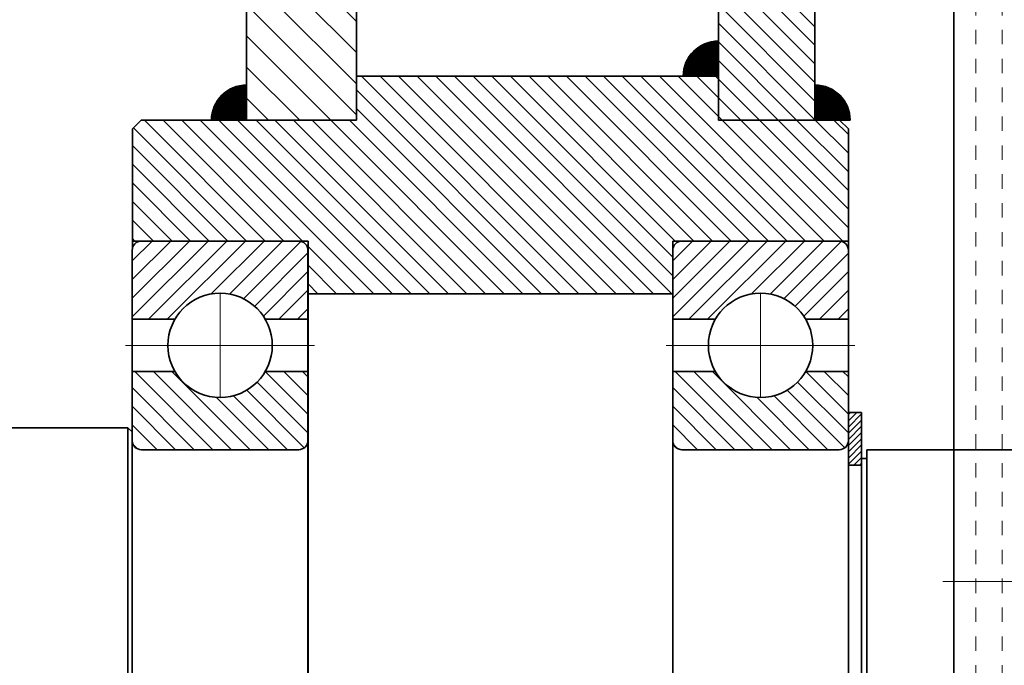
# Model space of a CAD drawing. Units: millimetres. Extents: x -1500 to 35991, y -600 to 24600.
# Drawn here: x 13351 to 13575, y 5588 to 5735 of the extents above; entities that cross this region are included whole.
import ezdxf

# ---------------------------------------------------------------- set-up
doc = ezdxf.new("R2010")
doc.units = ezdxf.units.MM
doc.header["$LTSCALE"] = 20
doc.set_wipeout_variables(frame=1)
doc.linetypes.add('点画线', pattern=[18, 12, -2, 2, -2])
doc.linetypes.add('虚线', pattern=[2, 1, -1])
for name, color, linetype, lineweight in [('中心线层', 1, '点画线', 18), ('剖面线层', 4, 'Continuous', 18), ('尺寸线层', 3, 'Continuous', 18), ('粗实线层', 7, 'Continuous', 35), ('粗实线层_1', 7, 'Continuous', 35), ('细实线层', 4, 'Continuous', 18), ('虚线层', 6, '虚线', 18)]:
    doc.layers.add(name, color=color, linetype=linetype, lineweight=lineweight)
pattern_1 = [(45, (0, 0), (-2.12132, 2.12132), [])]
pattern_2 = [(45, (0, 0), (-3.535534, 3.535534), [])]
pattern_3 = [(135, (0, 0), (-2.12132, -2.12132), [])]
pattern_4 = [(135, (0, 0), (-0.1414214, -0.1414214), [])]
pattern_5 = [(45, (0, 0), (-0.1414214, 0.1414214), [])]
pattern_6 = [(-45, (0, 0), (2.12132, 2.12132), [])]
pattern_7 = [(45, (0, 0), (-0.707107, 0.707107), [])]

# ---------------------------------------------------------------- blocks, each defined once
blk = doc.blocks.new('hrthrtthrt_1')
at = {"layer": '剖面线层'}
h = blk.add_hatch(dxfattribs=at)
h.set_pattern_fill('无图案', color=256, style=0, pattern_type=0)
h.set_pattern_definition(pattern_1)
h.paths.add_polyline_path([(0, 740.5), (0, 757.16), (0, 770), (22, 770), (22, 740.5)], flags=0)
h.paths.add_polyline_path([(0, 328.25), (0, 695.57), (0, 719.5), (22, 719.5), (22, 328.25)], flags=0)
h.paths.add_polyline_path([(0, 135), (0, 236.75), (0, 287.75), (22, 287.75), (22, 135)], flags=0)
edge = h.paths.add_edge_path(flags=0)
edge.add_line((0, -287.75), (0, -167.44))
edge.add_line((0, -167.44), (0, -135))
edge.add_line((0, -135), (22, -135))
edge.add_line((22, -135), (22, -287.75))
edge.add_line((22, -287.75), (0, -287.75))
edge = h.paths.add_edge_path(flags=0)
edge.add_line((0, -719.5), (0, -352.18))
edge.add_line((0, -352.18), (0, -328.25))
edge.add_line((0, -328.25), (22, -328.25))
edge.add_line((22, -328.25), (22, -719.5))
edge.add_line((22, -719.5), (0, -719.5))
h.paths.add_polyline_path([(0, -770), (0, -756.22), (0, -740.5), (22, -740.5), (22, -770)], flags=0)
at = {"layer": '粗实线层'}
for p, q in [((0, -770), (0, 770)), ((22, 770), (22, -770)), ((0, 135), (22, 135))]:
    blk.add_line(p, q, dxfattribs=at)
blk = doc.blocks.new('*X35')
at = {"layer": '剖面线层'}
h = blk.add_hatch(dxfattribs=at)
h.set_pattern_fill('无图案', color=256, style=0, pattern_type=0)
h.set_pattern_definition(pattern_2)
h.paths.add_polyline_path([(-28, 761.55), (-28, 789.85), (-28, 798.85), (-3, 798.85), (-3, 761.55)], flags=0)
h.paths.add_polyline_path([(-28, 568.3), (-28, 692.64), (-28, 721.05), (-3, 721.05), (-3, 568.3)], flags=0)
h.paths.add_polyline_path([(-28, 145.55), (-28, 247.28), (-28, 298.3), (-3, 298.3), (-3, 145.55)], flags=0)
h.paths.add_polyline_path([(-28, 67.75), (-28, 83.2), (-28, 105.05), (-3, 105.05), (-3, 67.75)], flags=0)
at = {"layer": '粗实线层'}
for p, q in [((-28, 874.85), (-28, 0)), ((-3, 0), (-3, 874.85)), ((-3, 568.3), (-28, 568.3))]:
    blk.add_line(p, q, dxfattribs=at)
blk = doc.blocks.new('C$5032351832274BA399799388FFDC8E10_1')
at = {"layer": '剖面线层'}
h = blk.add_hatch(dxfattribs=at)
h.set_pattern_fill('无图案', color=256, style=0, pattern_type=0)
h.set_pattern_definition(pattern_3)
h.paths.add_polyline_path([(-163, -133), (-163, -120.06), (-163, -107.5), (-123, -107.5), (-123, -95.5), (-40, -95.5), (-40, -107.5), (0, -107.5), (0, -133), (-2, -135), (-29.6, -135), (-29.6, -145), (-112, -145), (-112, -135), (-161, -135)], flags=0)
h.paths.add_polyline_path([(-163, 107.5), (-163, 132.1), (-163, 133), (-161, 135), (-112, 135), (-112, 145), (-29.6, 145), (-29.6, 135), (-2, 135), (0, 133), (0, 107.5), (-40, 107.5), (-40, 95.5), (-123, 95.5), (-123, 107.5)], flags=0)
at = {"layer": '粗实线层'}
for p, q in [((-29.6, 145), (-112, 145)), ((-112, 145), (-112, 135)), ((-29.6, 135), (-29.6, 145)), ((-161, 135), (-163, 133)), ((-112, 135), (-161, 135)), ((-2, 135), (-29.6, 135)), ((-2, 135), (0, 133)), ((-163, 133), (-163, -133)), ((0, -133), (0, 133)), ((-123, 107.5), (-163, 107.5)), ((-123, 107.5), (-123, -107.5)), ((-40, -107.5), (-40, 107.5)), ((0, 107.5), (-40, 107.5)), ((-40, 95.5), (-123, 95.5))]:
    blk.add_line(p, q, dxfattribs=at)
blk = doc.blocks.new('C$B81368B133BB4D77A2097B8293011ECA_1')
at = {"layer": '剖面线层'}
h = blk.add_hatch(dxfattribs=at)
h.set_pattern_fill('无图案', color=256, style=0, pattern_type=0)
h.set_pattern_definition(pattern_4)
edge = h.paths.add_edge_path(flags=0)
edge.add_arc((0.01, -0.01), 8.01, 150.8007, 179.9449, ccw=False)
edge.add_arc((0.01, -0.01), 8.01, 90.0551, 150.8007, ccw=False)
edge.add_line((0, 8), (0, 0))
edge.add_line((0, 0), (-8, 0))
at = {"layer": '粗实线层'}
for p, q in [((0, 8), (0, 0)), ((0, 0), (-8, 0))]:
    blk.add_line(p, q, dxfattribs=at)
blk.add_arc((0.01, -0.01), 8.01, 90.0551, 179.9449, dxfattribs=at)
blk = doc.blocks.new('C$B178747D49AC4EDEB4DCBDFC7BA47B07_1')
at = {"layer": '剖面线层'}
h = blk.add_hatch(dxfattribs=at)
h.set_pattern_fill('无图案', color=256, style=0, pattern_type=0)
h.set_pattern_definition(pattern_5)
edge = h.paths.add_edge_path(flags=0)
edge.add_arc((-0.01, -0.01), 8.01, 60.8007, 89.9449, ccw=False)
edge.add_arc((-0.01, -0.01), 8.01, 0.0551, 60.8007, ccw=False)
edge.add_line((8, 0), (0, 0))
edge.add_line((0, 0), (0, 8))
at = {"layer": '粗实线层'}
for p, q in [((0, 0), (0, 8)), ((8, 0), (0, 0))]:
    blk.add_line(p, q, dxfattribs=at)
blk.add_arc((-0.01, -0.01), 8.01, 0.0551, 89.9449, dxfattribs=at)
blk = doc.blocks.new('C$20B400B6E9DA474A92FF2166D165D018_1')
at = {"layer": '剖面线层'}
h = blk.add_hatch(dxfattribs=at)
h.set_pattern_fill('无图案', color=256, style=0, pattern_type=0)
h.set_pattern_definition(pattern_4)
edge = h.paths.add_edge_path(flags=0)
edge.add_arc((0.01, -0.01), 8.01, 150.8007, 179.9449, ccw=False)
edge.add_arc((0.01, -0.01), 8.01, 90.0551, 150.8007, ccw=False)
edge.add_line((0, 8), (0, 0))
edge.add_line((0, 0), (-8, 0))
at = {"layer": '粗实线层'}
for p, q in [((0, 8), (0, 0)), ((0, 0), (-8, 0))]:
    blk.add_line(p, q, dxfattribs=at)
blk.add_arc((0.01, -0.01), 8.01, 90.0551, 179.9449, dxfattribs=at)
blk = doc.blocks.new('C$F3062BCE1B9D4E4892B917C325440AC8_1')
at = {"layer": '粗实线层', "rotation": 269.999999929037}
for name, p in [('hrthrtthrt_1', (0, 155.4)), ('*X35', (-433.3, 23))]:
    blk.add_blockref(name, p, dxfattribs=at)
blk.add_wipeout([(0, 163), (16.15, 163), (16.15, 163), (107.5, 163), (107.5, 163), (133, 163), (133, 163), (135, 161), (135, 161), (135, 133.4), (135, 133.4), (145, 133.4), (145, 133.4), (145, 51), (145, 51), (135, 51), (135, 51), (135, 2), (135, 2), (133, 0), (133, 0), (107.5, 0), (107.5, 0), (16.15, 0), (16.15, 0), (0, 0), (0, 0), (-107.5, 0), (-107.5, 0), (-133, 0), (-133, 0), (-135, 2), (-135, 2), (-135, 51), (-135, 51), (-145, 51), (-145, 51), (-145, 133.4), (-145, 133.4), (-135, 133.4), (-135, 133.4), (-135, 161), (-135, 161), (-133, 163), (-133, 163), (-107.5, 163), (-107.5, 163)]).dxf.layer = '粗实线层'
at = {"layer": '粗实线层', "xscale": -1, "rotation": 269.999999929037}
for name, p in [('C$5032351832274BA399799388FFDC8E10_1', (0, 163)), ('C$B178747D49AC4EDEB4DCBDFC7BA47B07_1', (135, 155.4)), ('C$B81368B133BB4D77A2097B8293011ECA_1', (145, 133.4)), ('C$20B400B6E9DA474A92FF2166D165D018_1', (135, 26))]:
    blk.add_blockref(name, p, dxfattribs=at)
blk = doc.blocks.new('BLOCK871_2_1')
at = {"layer": '中心线层'}
blk.add_line((-30, -348.36), (-30, -305.54), dxfattribs=at)
at = {"layer": '粗实线层'}
for p, q in [((-65, -90), (-65, -120)), ((-64, -121), (-65, -120)), ((-65, -120), (65, -120)), ((-64, -121), (64, -121)), ((-60, -121), (-60, -284)), ((-60, -284), (60, -284)), ((-58, -284), (-58, -288.2)), ((60, -288.2), (-60, -288.2)), ((-60, -288.2), (-60, -329))]:
    blk.add_line(p, q, dxfattribs=at)
blk = doc.blocks.new('BLOCK1334')
at = {"layer": '粗实线层_1', "xscale": -0.9999999999999999, "rotation": 90}
blk.add_blockref('BLOCK871_2_1', (65, 764.5), dxfattribs=at)
blk = doc.blocks.new('*X624')
at = {"layer": '剖面线层'}
h = blk.add_hatch(dxfattribs=at)
h.set_pattern_fill('无图案', color=256, style=0, pattern_type=0)
h.set_pattern_definition(pattern_6)
edge = h.paths.add_edge_path(flags=0)
edge.add_line((0, -77.81), (0, -75.71))
edge.add_line((0, -75.71), (0, -62.1))
edge.add_arc((2.1, -62.1), 2.1, 90, 180, ccw=False)
edge.add_line((2.1, -60), (37.9, -60))
edge.add_arc((37.9, -62.1), 2.1, 0, 90, ccw=False)
edge.add_line((40, -62.1), (40, -77.81))
edge.add_line((40, -77.81), (30.28, -77.81))
edge.add_arc((20, -83.75), 11.88, 30, 90)
edge.add_arc((20, -83.75), 11.88, 90, 150)
edge.add_line((9.72, -77.81), (0, -77.81))
h = blk.add_hatch(dxfattribs=at)
h.set_pattern_fill('无图案', color=256, style=0, pattern_type=0)
h.set_pattern_definition(pattern_1)
edge = h.paths.add_edge_path(flags=0)
edge.add_line((0, -105.4), (0, -91.79))
edge.add_line((0, -91.79), (0, -89.69))
edge.add_line((0, -89.69), (9.72, -89.69))
edge.add_arc((20, -83.75), 11.88, 210, 270)
edge.add_arc((20, -83.75), 11.88, 270, 330)
edge.add_line((30.28, -89.69), (40, -89.69))
edge.add_line((40, -89.69), (40, -105.4))
edge.add_arc((37.9, -105.4), 2.1, 270, 360, ccw=False)
edge.add_line((37.9, -107.5), (2.1, -107.5))
edge.add_arc((2.1, -105.4), 2.1, 180, 270, ccw=False)
at = {"layer": '中心线层'}
blk.add_line((20, -95.72), (20, -71.78), dxfattribs=at)
at = {"layer": '中心线层', "linetype": '点画线', "lineweight": 18}
blk.add_line((-1.5, -83.75), (41.5, -83.75), dxfattribs=at)
at = {"layer": '粗实线层'}
for p, q in [((0, 105.4), (0, -105.4)), ((40, -105.4), (40, 105.4)), ((2.1, -60), (37.9, -60)), ((9.72, -77.81), (0, -77.81)), ((30.28, -77.81), (40, -77.81)), ((9.72, -89.69), (0, -89.69)), ((30.28, -89.69), (40, -89.69)), ((2.1, -107.5), (37.9, -107.5))]:
    blk.add_line(p, q, dxfattribs=at)
blk.add_circle((20, -83.75), 11.88, dxfattribs=at)
for centre, start, end in [((2.1, -62.1), 90, 180), ((37.9, -62.1), 360, 90), ((2.1, -105.4), 180, 270), ((37.9, -105.4), 270, 0)]:
    blk.add_arc(centre, 2.1, start, end, dxfattribs=at)
blk = doc.blocks.new('*X625')
at = {"layer": '剖面线层'}
h = blk.add_hatch(dxfattribs=at)
h.set_pattern_fill('无图案', color=256, style=0, pattern_type=0)
h.set_pattern_definition(pattern_1)
edge = h.paths.add_edge_path(flags=0)
edge.add_line((0, 89.69), (0, 91.79))
edge.add_line((0, 91.79), (0, 105.4))
edge.add_arc((2.1, 105.4), 2.1, 90, 180, ccw=False)
edge.add_line((2.1, 107.5), (37.9, 107.5))
edge.add_arc((37.9, 105.4), 2.1, 0, 90, ccw=False)
edge.add_line((40, 105.4), (40, 89.69))
edge.add_line((40, 89.69), (30.28, 89.69))
edge.add_arc((20, 83.75), 11.87, 30, 90)
edge.add_arc((20, 83.75), 11.87, 90, 150)
edge.add_line((9.72, 89.69), (0, 89.69))
h = blk.add_hatch(dxfattribs=at)
h.set_pattern_fill('无图案', color=256, style=0, pattern_type=0)
h.set_pattern_definition(pattern_6)
edge = h.paths.add_edge_path(flags=0)
edge.add_line((0, 62.1), (0, 75.71))
edge.add_line((0, 75.71), (0, 77.81))
edge.add_line((0, 77.81), (9.72, 77.81))
edge.add_arc((20, 83.75), 11.88, 210, 270)
edge.add_arc((20, 83.75), 11.88, 270, 330)
edge.add_line((30.28, 77.81), (40, 77.81))
edge.add_line((40, 77.81), (40, 62.1))
edge.add_arc((37.9, 62.1), 2.1, 270, 360, ccw=False)
edge.add_line((37.9, 60), (2.1, 60))
edge.add_arc((2.1, 62.1), 2.1, 180, 270, ccw=False)
at = {"layer": '中心线层'}
blk.add_line((20, 95.72), (20, 71.78), dxfattribs=at)
at = {"layer": '中心线层', "linetype": '点画线', "lineweight": 18}
blk.add_line((-1.5, 83.75), (41.5, 83.75), dxfattribs=at)
at = {"layer": '粗实线层'}
for p, q in [((0, 105.4), (0, -105.4)), ((37.9, 107.5), (2.1, 107.5)), ((40, -105.4), (40, 105.4)), ((9.72, 89.69), (0, 89.69)), ((30.28, 89.69), (40, 89.69)), ((9.72, 77.81), (0, 77.81)), ((30.28, 77.81), (40, 77.81)), ((2.1, 60), (37.9, 60))]:
    blk.add_line(p, q, dxfattribs=at)
blk.add_circle((20, 83.75), 11.88, dxfattribs=at)
for centre, start, end in [((2.1, 105.4), 90, 180), ((37.9, 105.4), 0, 90), ((2.1, 62.1), 180, 270), ((37.9, 62.1), 270, 0)]:
    blk.add_arc(centre, 2.1, start, end, dxfattribs=at)
blk = doc.blocks.new('*X626')
at = {"layer": '剖面线层'}
h = blk.add_hatch(dxfattribs=at)
h.set_pattern_fill('无图案', color=256, style=0, pattern_type=0)
h.set_pattern_definition(pattern_7)
h.paths.add_polyline_path([(0, 56.5), (0, 57), (0, 68.5), (3, 68.5), (3, 56.5)], flags=0)
at = {"layer": '粗实线层', "linetype": 'Continuous', "lineweight": 35}
h = blk.add_hatch(dxfattribs=at)
h.set_pattern_fill('无图案', color=256, style=0, pattern_type=0)
h.set_pattern_definition(pattern_7)
h.paths.add_polyline_path([(0, 56.5), (0, 57), (0, 68.5), (3, 68.5), (3, 56.5)], flags=0)
at = {"layer": '中心线层'}
blk.add_line((-3, 0), (6, 0), dxfattribs=at)
at = {"layer": '粗实线层', "linetype": 'Continuous', "lineweight": 35}
for p, q in [((0, 68.5), (3, 68.5)), ((0, -66.33), (0, 68.5)), ((3, -66.33), (3, 68.5)), ((0, 56.5), (3, 56.5)), ((0, -55.64), (3, -55.64)), ((0, -66.33), (3, -66.33))]:
    blk.add_line(p, q, dxfattribs=at)
blk = doc.blocks.new('BLOCK957_1')
at = {"layer": '粗实线层', "ltscale": 0.164337}
blk.add_line((-5, -3785.15), (-5, 240), dxfattribs=at)
at = {"layer": '虚线层', "ltscale": 0.164337}
for p, q in [((0, -3785.15), (0, 240)), ((6, -3785.15), (6, 240))]:
    blk.add_line(p, q, dxfattribs=at)
blk = doc.blocks.new('BLOCK871_2_2_1_98')
at = {"layer": '中心线层'}
blk.add_line((30, -348.36), (30, -305.54), dxfattribs=at)
at = {"layer": '粗实线层'}
for p, q in [((65, -120), (65, -90)), ((-65, -120), (65, -120)), ((-64, -121), (64, -121)), ((60, -284), (60, -121)), ((64, -121), (65, -120)), ((-60, -284), (60, -284)), ((58, -288.2), (58, -284)), ((60, -288.2), (-60, -288.2)), ((60, -329), (60, -288.2))]:
    blk.add_line(p, q, dxfattribs=at)
at = {"layer": '虚线层'}
blk.add_line((65, -98), (65, -90), dxfattribs=at)
blk = doc.blocks.new('BLOCK1356_1')
at = {"layer": '粗实线层_1'}
blk.add_blockref('BLOCK871_2_2_1_98', (914.5, -65), dxfattribs=at)
blk = doc.blocks.new('hrthrtthrt_2_100')
at = {"layer": '剖面线层'}
h = blk.add_hatch(dxfattribs=at)
h.set_pattern_fill('无图案', color=256, style=0, pattern_type=0)
h.set_pattern_definition(pattern_1)
h.paths.add_polyline_path([(0, 740.5), (0, 757.16), (0, 770), (22, 770), (22, 740.5)], flags=0)
h.paths.add_polyline_path([(0, 328.25), (0, 695.57), (0, 719.5), (22, 719.5), (22, 328.25)], flags=0)
h.paths.add_polyline_path([(0, 135), (0, 236.75), (0, 287.75), (22, 287.75), (22, 135)], flags=0)
edge = h.paths.add_edge_path(flags=0)
edge.add_line((0, -287.75), (0, -167.44))
edge.add_line((0, -167.44), (0, -135))
edge.add_line((0, -135), (22, -135))
edge.add_line((22, -135), (22, -287.75))
edge.add_line((22, -287.75), (0, -287.75))
edge = h.paths.add_edge_path(flags=0)
edge.add_line((0, -719.5), (0, -352.18))
edge.add_line((0, -352.18), (0, -328.25))
edge.add_line((0, -328.25), (22, -328.25))
edge.add_line((22, -328.25), (22, -719.5))
edge.add_line((22, -719.5), (0, -719.5))
h.paths.add_polyline_path([(0, -770), (0, -756.22), (0, -740.5), (22, -740.5), (22, -770)], flags=0)
at = {"layer": '粗实线层'}
for p, q in [((0, -770), (0, 770)), ((22, 770), (22, -770)), ((0, 135), (22, 135))]:
    blk.add_line(p, q, dxfattribs=at)
blk = doc.blocks.new('*X1685')
at = {"layer": '剖面线层'}
h = blk.add_hatch(dxfattribs=at)
h.set_pattern_fill('无图案', color=256, style=0, pattern_type=0)
h.set_pattern_definition(pattern_2)
h.paths.add_polyline_path([(-28, 761.55), (-28, 789.85), (-28, 798.85), (-3, 798.85), (-3, 761.55)], flags=0)
h.paths.add_polyline_path([(-28, 568.3), (-28, 692.64), (-28, 721.05), (-3, 721.05), (-3, 568.3)], flags=0)
h.paths.add_polyline_path([(-28, 145.55), (-28, 247.28), (-28, 298.3), (-3, 298.3), (-3, 145.55)], flags=0)
h.paths.add_polyline_path([(-28, 67.75), (-28, 83.2), (-28, 105.05), (-3, 105.05), (-3, 67.75)], flags=0)
at = {"layer": '粗实线层'}
for p, q in [((-28, 874.85), (-28, 0)), ((-3, 0), (-3, 874.85)), ((-3, 568.3), (-28, 568.3))]:
    blk.add_line(p, q, dxfattribs=at)
blk = doc.blocks.new('C$5032351832274BA399799388FFDC8E10_2_103')
at = {"layer": '剖面线层'}
h = blk.add_hatch(dxfattribs=at)
h.set_pattern_fill('无图案', color=256, style=0, pattern_type=0)
h.set_pattern_definition(pattern_3)
h.paths.add_polyline_path([(-163, -133), (-163, -120.06), (-163, -107.5), (-123, -107.5), (-123, -95.5), (-40, -95.5), (-40, -107.5), (0, -107.5), (0, -133), (-2, -135), (-29.6, -135), (-29.6, -145), (-112, -145), (-112, -135), (-161, -135)], flags=0)
h.paths.add_polyline_path([(-163, 107.5), (-163, 132.1), (-163, 133), (-161, 135), (-112, 135), (-112, 145), (-29.6, 145), (-29.6, 135), (-2, 135), (0, 133), (0, 107.5), (-40, 107.5), (-40, 95.5), (-123, 95.5), (-123, 107.5)], flags=0)
at = {"layer": '粗实线层'}
for p, q in [((-29.6, 145), (-112, 145)), ((-112, 145), (-112, 135)), ((-29.6, 135), (-29.6, 145)), ((-161, 135), (-163, 133)), ((-112, 135), (-161, 135)), ((-2, 135), (-29.6, 135)), ((-2, 135), (0, 133)), ((-163, 133), (-163, -133)), ((0, -133), (0, 133)), ((-123, 107.5), (-163, 107.5)), ((-123, 107.5), (-123, -107.5)), ((-40, -107.5), (-40, 107.5)), ((0, 107.5), (-40, 107.5)), ((-40, 95.5), (-123, 95.5))]:
    blk.add_line(p, q, dxfattribs=at)
blk = doc.blocks.new('C$B81368B133BB4D77A2097B8293011ECA_2_104')
at = {"layer": '剖面线层'}
h = blk.add_hatch(dxfattribs=at)
h.set_pattern_fill('无图案', color=256, style=0, pattern_type=0)
h.set_pattern_definition(pattern_4)
edge = h.paths.add_edge_path(flags=0)
edge.add_arc((0.01, -0.01), 8.01, 150.8007, 179.9449, ccw=False)
edge.add_arc((0.01, -0.01), 8.01, 90.0551, 150.8007, ccw=False)
edge.add_line((0, 8), (0, 0))
edge.add_line((0, 0), (-8, 0))
at = {"layer": '粗实线层'}
for p, q in [((0, 8), (0, 0)), ((0, 0), (-8, 0))]:
    blk.add_line(p, q, dxfattribs=at)
blk.add_arc((0.01, -0.01), 8.01, 90.0551, 179.9449, dxfattribs=at)
blk = doc.blocks.new('C$B178747D49AC4EDEB4DCBDFC7BA47B07_2_105')
at = {"layer": '剖面线层'}
h = blk.add_hatch(dxfattribs=at)
h.set_pattern_fill('无图案', color=256, style=0, pattern_type=0)
h.set_pattern_definition(pattern_5)
edge = h.paths.add_edge_path(flags=0)
edge.add_arc((-0.01, -0.01), 8.01, 60.8007, 89.9449, ccw=False)
edge.add_arc((-0.01, -0.01), 8.01, 0.0551, 60.8007, ccw=False)
edge.add_line((8, 0), (0, 0))
edge.add_line((0, 0), (0, 8))
at = {"layer": '粗实线层'}
for p, q in [((0, 0), (0, 8)), ((8, 0), (0, 0))]:
    blk.add_line(p, q, dxfattribs=at)
blk.add_arc((-0.01, -0.01), 8.01, 0.0551, 89.9449, dxfattribs=at)
blk = doc.blocks.new('C$20B400B6E9DA474A92FF2166D165D018_2_106')
at = {"layer": '剖面线层'}
h = blk.add_hatch(dxfattribs=at)
h.set_pattern_fill('无图案', color=256, style=0, pattern_type=0)
h.set_pattern_definition(pattern_4)
edge = h.paths.add_edge_path(flags=0)
edge.add_arc((0.01, -0.01), 8.01, 150.8007, 179.9449, ccw=False)
edge.add_arc((0.01, -0.01), 8.01, 90.0551, 150.8007, ccw=False)
edge.add_line((0, 8), (0, 0))
edge.add_line((0, 0), (-8, 0))
at = {"layer": '粗实线层'}
for p, q in [((0, 8), (0, 0)), ((0, 0), (-8, 0))]:
    blk.add_line(p, q, dxfattribs=at)
blk.add_arc((0.01, -0.01), 8.01, 90.0551, 179.9449, dxfattribs=at)
blk = doc.blocks.new('C$F3062BCE1B9D4E4892B917C325440AC8_2_99')
at = {"layer": '粗实线层', "rotation": 269.999999929037}
for name, p in [('hrthrtthrt_2_100', (0, 155.4)), ('*X1685', (-433.3, 23))]:
    blk.add_blockref(name, p, dxfattribs=at)
blk.add_wipeout([(0, 163), (16.15, 163), (16.15, 163), (107.5, 163), (107.5, 163), (133, 163), (133, 163), (135, 161), (135, 161), (135, 133.4), (135, 133.4), (145, 133.4), (145, 133.4), (145, 51), (145, 51), (135, 51), (135, 51), (135, 2), (135, 2), (133, 0), (133, 0), (107.5, 0), (107.5, 0), (16.15, 0), (16.15, 0), (0, 0), (0, 0), (-107.5, 0), (-107.5, 0), (-133, 0), (-133, 0), (-135, 2), (-135, 2), (-135, 51), (-135, 51), (-145, 51), (-145, 51), (-145, 133.4), (-145, 133.4), (-135, 133.4), (-135, 133.4), (-135, 161), (-135, 161), (-133, 163), (-133, 163), (-107.5, 163), (-107.5, 163)]).dxf.layer = '粗实线层'
at = {"layer": '粗实线层', "xscale": -1, "rotation": 269.999999929037}
for name, p in [('C$5032351832274BA399799388FFDC8E10_2_103', (0, 163)), ('C$B178747D49AC4EDEB4DCBDFC7BA47B07_2_105', (135, 155.4)), ('C$B81368B133BB4D77A2097B8293011ECA_2_104', (145, 133.4)), ('C$20B400B6E9DA474A92FF2166D165D018_2_106', (135, 26))]:
    blk.add_blockref(name, p, dxfattribs=at)
blk = doc.blocks.new('*X1766')
at = {"layer": '剖面线层'}
h = blk.add_hatch(dxfattribs=at)
h.set_pattern_fill('无图案', color=256, style=0, pattern_type=0)
h.set_pattern_definition(pattern_6)
edge = h.paths.add_edge_path(flags=0)
edge.add_line((0, -77.81), (0, -75.71))
edge.add_line((0, -75.71), (0, -62.1))
edge.add_arc((2.1, -62.1), 2.1, 90, 180, ccw=False)
edge.add_line((2.1, -60), (37.9, -60))
edge.add_arc((37.9, -62.1), 2.1, 0, 90, ccw=False)
edge.add_line((40, -62.1), (40, -77.81))
edge.add_line((40, -77.81), (30.28, -77.81))
edge.add_arc((20, -83.75), 11.88, 30, 90)
edge.add_arc((20, -83.75), 11.88, 90, 150)
edge.add_line((9.72, -77.81), (0, -77.81))
h = blk.add_hatch(dxfattribs=at)
h.set_pattern_fill('无图案', color=256, style=0, pattern_type=0)
h.set_pattern_definition(pattern_1)
edge = h.paths.add_edge_path(flags=0)
edge.add_line((0, -105.4), (0, -91.79))
edge.add_line((0, -91.79), (0, -89.69))
edge.add_line((0, -89.69), (9.72, -89.69))
edge.add_arc((20, -83.75), 11.88, 210, 270)
edge.add_arc((20, -83.75), 11.88, 270, 330)
edge.add_line((30.28, -89.69), (40, -89.69))
edge.add_line((40, -89.69), (40, -105.4))
edge.add_arc((37.9, -105.4), 2.1, 270, 360, ccw=False)
edge.add_line((37.9, -107.5), (2.1, -107.5))
edge.add_arc((2.1, -105.4), 2.1, 180, 270, ccw=False)
at = {"layer": '中心线层'}
blk.add_line((20, -95.72), (20, -71.78), dxfattribs=at)
at = {"layer": '中心线层', "linetype": '点画线', "lineweight": 18}
blk.add_line((-1.5, -83.75), (41.5, -83.75), dxfattribs=at)
at = {"layer": '粗实线层'}
for p, q in [((0, 105.4), (0, -105.4)), ((40, -105.4), (40, 105.4)), ((2.1, -60), (37.9, -60)), ((9.72, -77.81), (0, -77.81)), ((30.28, -77.81), (40, -77.81)), ((9.72, -89.69), (0, -89.69)), ((30.28, -89.69), (40, -89.69)), ((2.1, -107.5), (37.9, -107.5))]:
    blk.add_line(p, q, dxfattribs=at)
blk.add_circle((20, -83.75), 11.88, dxfattribs=at)
for centre, start, end in [((2.1, -62.1), 90, 180), ((37.9, -62.1), 360, 90), ((2.1, -105.4), 180, 270), ((37.9, -105.4), 270, 0)]:
    blk.add_arc(centre, 2.1, start, end, dxfattribs=at)
blk = doc.blocks.new('*X1767')
at = {"layer": '剖面线层'}
h = blk.add_hatch(dxfattribs=at)
h.set_pattern_fill('无图案', color=256, style=0, pattern_type=0)
h.set_pattern_definition(pattern_1)
edge = h.paths.add_edge_path(flags=0)
edge.add_line((0, 89.69), (0, 91.79))
edge.add_line((0, 91.79), (0, 105.4))
edge.add_arc((2.1, 105.4), 2.1, 90, 180, ccw=False)
edge.add_line((2.1, 107.5), (37.9, 107.5))
edge.add_arc((37.9, 105.4), 2.1, 0, 90, ccw=False)
edge.add_line((40, 105.4), (40, 89.69))
edge.add_line((40, 89.69), (30.28, 89.69))
edge.add_arc((20, 83.75), 11.87, 30, 90)
edge.add_arc((20, 83.75), 11.87, 90, 150)
edge.add_line((9.72, 89.69), (0, 89.69))
h = blk.add_hatch(dxfattribs=at)
h.set_pattern_fill('无图案', color=256, style=0, pattern_type=0)
h.set_pattern_definition(pattern_6)
edge = h.paths.add_edge_path(flags=0)
edge.add_line((0, 62.1), (0, 75.71))
edge.add_line((0, 75.71), (0, 77.81))
edge.add_line((0, 77.81), (9.72, 77.81))
edge.add_arc((20, 83.75), 11.88, 210, 270)
edge.add_arc((20, 83.75), 11.88, 270, 330)
edge.add_line((30.28, 77.81), (40, 77.81))
edge.add_line((40, 77.81), (40, 62.1))
edge.add_arc((37.9, 62.1), 2.1, 270, 360, ccw=False)
edge.add_line((37.9, 60), (2.1, 60))
edge.add_arc((2.1, 62.1), 2.1, 180, 270, ccw=False)
at = {"layer": '中心线层'}
blk.add_line((20, 95.72), (20, 71.78), dxfattribs=at)
at = {"layer": '中心线层', "linetype": '点画线', "lineweight": 18}
blk.add_line((-1.5, 83.75), (41.5, 83.75), dxfattribs=at)
at = {"layer": '粗实线层'}
for p, q in [((0, 105.4), (0, -105.4)), ((37.9, 107.5), (2.1, 107.5)), ((40, -105.4), (40, 105.4)), ((9.72, 89.69), (0, 89.69)), ((30.28, 89.69), (40, 89.69)), ((9.72, 77.81), (0, 77.81)), ((30.28, 77.81), (40, 77.81)), ((2.1, 60), (37.9, 60))]:
    blk.add_line(p, q, dxfattribs=at)
blk.add_circle((20, 83.75), 11.88, dxfattribs=at)
for centre, start, end in [((2.1, 105.4), 90, 180), ((37.9, 105.4), 0, 90), ((2.1, 62.1), 180, 270), ((37.9, 62.1), 270, 0)]:
    blk.add_arc(centre, 2.1, start, end, dxfattribs=at)
blk = doc.blocks.new('*X1768')
at = {"layer": '剖面线层'}
h = blk.add_hatch(dxfattribs=at)
h.set_pattern_fill('无图案', color=256, style=0, pattern_type=0)
h.set_pattern_definition(pattern_7)
h.paths.add_polyline_path([(0, 56.5), (0, 57), (0, 68.5), (3, 68.5), (3, 56.5)], flags=0)
at = {"layer": '粗实线层', "linetype": 'Continuous', "lineweight": 35}
h = blk.add_hatch(dxfattribs=at)
h.set_pattern_fill('无图案', color=256, style=0, pattern_type=0)
h.set_pattern_definition(pattern_7)
h.paths.add_polyline_path([(0, 56.5), (0, 57), (0, 68.5), (3, 68.5), (3, 56.5)], flags=0)
at = {"layer": '中心线层'}
blk.add_line((-3, 0), (6, 0), dxfattribs=at)
at = {"layer": '粗实线层', "linetype": 'Continuous', "lineweight": 35}
for p, q in [((0, 68.5), (3, 68.5)), ((0, -66.33), (0, 68.5)), ((3, -66.33), (3, 68.5)), ((0, 56.5), (3, 56.5)), ((0, -55.64), (3, -55.64)), ((0, -66.33), (3, -66.33))]:
    blk.add_line(p, q, dxfattribs=at)
blk = doc.blocks.new('BLOCK1363')
at = {"layer": '虚线层', "xscale": -0.9999999999999998, "rotation": 270}
blk.add_blockref('BLOCK1356_1', (0, 0), dxfattribs=at)
at = {"layer": '粗实线层', "rotation": 90}
blk.add_blockref('C$F3062BCE1B9D4E4892B917C325440AC8_2_99', (-186, 914.5), dxfattribs=at)
for points in [[(-349, 914.5), (-349, 926.52), (-349, 926.52), (-349, 976.6), (-349, 976.6), (-349, 992.31), (-349, 992.31), (-349, 998.25), (-349, 998.25), (-349, 1004.19), (-349, 1004.19), (-349, 1019.9), (-349, 1019.9), (-349, 1020.01), (-348.99, 1020.12), (-348.97, 1020.23), (-348.95, 1020.34), (-348.93, 1020.44), (-348.9, 1020.55), (-348.86, 1020.65), (-348.82, 1020.75), (-348.77, 1020.85), (-348.72, 1020.95), (-348.66, 1021.04), (-348.6, 1021.13), (-348.53, 1021.22), (-348.46, 1021.31), (-348.38, 1021.38), (-348.31, 1021.46), (-348.22, 1021.53), (-348.13, 1021.6), (-348.04, 1021.66), (-347.95, 1021.72), (-347.85, 1021.77), (-347.75, 1021.82), (-347.65, 1021.86), (-347.55, 1021.9), (-347.44, 1021.93), (-347.34, 1021.95), (-347.23, 1021.97), (-347.12, 1021.99), (-347.01, 1022), (-346.9, 1022), (-346.9, 1022), (-311.1, 1022), (-311.1, 1022), (-310.99, 1022), (-310.88, 1021.99), (-310.77, 1021.97), (-310.66, 1021.95), (-310.56, 1021.93), (-310.45, 1021.9), (-310.35, 1021.86), (-310.25, 1021.82), (-310.15, 1021.77), (-310.05, 1021.72), (-309.96, 1021.66), (-309.87, 1021.6), (-309.78, 1021.53), (-309.69, 1021.46), (-309.62, 1021.38), (-309.54, 1021.31), (-309.47, 1021.22), (-309.4, 1021.13), (-309.34, 1021.04), (-309.28, 1020.95), (-309.23, 1020.85), (-309.18, 1020.75), (-309.14, 1020.65), (-309.1, 1020.55), (-309.07, 1020.44), (-309.05, 1020.34), (-309.03, 1020.23), (-309.01, 1020.12), (-309, 1020.01), (-309, 1019.9), (-309, 1019.9), (-309, 1004.19), (-309, 1004.19), (-309, 998.25), (-309, 998.25), (-309, 992.31), (-309, 992.31), (-309, 976.6), (-309, 976.6), (-309, 926.52), (-309, 926.52), (-309, 914.5), (-309, 914.5), (-309, 852.4), (-309, 852.4), (-309, 836.69), (-309, 836.69), (-309, 830.75), (-309, 830.75), (-309, 824.81), (-309, 824.81), (-309, 809.1), (-309, 809.1), (-309, 808.99), (-309.01, 808.88), (-309.03, 808.77), (-309.05, 808.66), (-309.07, 808.56), (-309.1, 808.45), (-309.14, 808.35), (-309.18, 808.25), (-309.23, 808.15), (-309.28, 808.05), (-309.34, 807.96), (-309.4, 807.87), (-309.47, 807.78), (-309.54, 807.69), (-309.62, 807.62), (-309.69, 807.54), (-309.78, 807.47), (-309.87, 807.4), (-309.96, 807.34), (-310.05, 807.28), (-310.15, 807.23), (-310.25, 807.18), (-310.35, 807.14), (-310.45, 807.1), (-310.56, 807.07), (-310.66, 807.05), (-310.77, 807.03), (-310.88, 807.01), (-310.99, 807), (-311.1, 807), (-311.1, 807), (-346.9, 807), (-346.9, 807), (-347.01, 807), (-347.12, 807.01), (-347.23, 807.03), (-347.34, 807.05), (-347.44, 807.07), (-347.55, 807.1), (-347.65, 807.14), (-347.75, 807.18), (-347.85, 807.23), (-347.95, 807.28), (-348.04, 807.34), (-348.13, 807.4), (-348.22, 807.47), (-348.31, 807.54), (-348.38, 807.62), (-348.46, 807.69), (-348.53, 807.78), (-348.6, 807.87), (-348.66, 807.96), (-348.72, 808.05), (-348.77, 808.15), (-348.82, 808.25), (-348.86, 808.35), (-348.9, 808.45), (-348.93, 808.56), (-348.95, 808.66), (-348.97, 808.77), (-348.99, 808.88), (-349, 808.99), (-349, 809.1), (-349, 809.1), (-349, 824.81), (-349, 824.81), (-349, 830.75), (-349, 830.75), (-349, 836.69), (-349, 836.69), (-349, 852.4), (-349, 852.4)], [(-185.97, 914.5), (-185.97, 902.47), (-185.97, 902.47), (-185.97, 852.4), (-185.97, 852.4), (-185.97, 836.69), (-185.97, 836.69), (-185.97, 830.75), (-185.97, 830.75), (-185.97, 824.81), (-185.97, 824.81), (-185.97, 809.1), (-185.97, 809.1), (-185.97, 808.99), (-185.98, 808.88), (-185.99, 808.77), (-186.01, 808.66), (-186.04, 808.56), (-186.07, 808.45), (-186.11, 808.35), (-186.15, 808.25), (-186.2, 808.15), (-186.25, 808.05), (-186.31, 807.96), (-186.37, 807.87), (-186.44, 807.78), (-186.51, 807.69), (-186.58, 807.62), (-186.66, 807.54), (-186.75, 807.47), (-186.83, 807.4), (-186.93, 807.34), (-187.02, 807.28), (-187.12, 807.23), (-187.21, 807.18), (-187.32, 807.14), (-187.42, 807.1), (-187.53, 807.07), (-187.63, 807.05), (-187.74, 807.03), (-187.85, 807.01), (-187.96, 807), (-188.07, 807), (-188.07, 807), (-223.87, 807), (-223.87, 807), (-223.98, 807), (-224.09, 807.01), (-224.2, 807.03), (-224.31, 807.05), (-224.41, 807.07), (-224.52, 807.1), (-224.62, 807.14), (-224.72, 807.18), (-224.82, 807.23), (-224.92, 807.28), (-225.01, 807.34), (-225.1, 807.4), (-225.19, 807.47), (-225.27, 807.54), (-225.35, 807.62), (-225.43, 807.69), (-225.5, 807.78), (-225.57, 807.87), (-225.63, 807.96), (-225.69, 808.05), (-225.74, 808.15), (-225.79, 808.25), (-225.83, 808.35), (-225.87, 808.45), (-225.9, 808.56), (-225.92, 808.66), (-225.94, 808.77), (-225.96, 808.88), (-225.97, 808.99), (-225.97, 809.1), (-225.97, 809.1), (-225.97, 824.81), (-225.97, 824.81), (-225.97, 830.75), (-225.97, 830.75), (-225.97, 836.69), (-225.97, 836.69), (-225.97, 852.4), (-225.97, 852.4), (-225.97, 902.47), (-225.97, 902.47), (-225.97, 914.5), (-225.97, 914.5), (-225.97, 976.6), (-225.97, 976.6), (-225.97, 992.31), (-225.97, 992.31), (-225.97, 998.25), (-225.97, 998.25), (-225.97, 1004.19), (-225.97, 1004.19), (-225.97, 1019.9), (-225.97, 1019.9), (-225.97, 1020.01), (-225.96, 1020.12), (-225.94, 1020.23), (-225.92, 1020.34), (-225.9, 1020.44), (-225.87, 1020.55), (-225.83, 1020.65), (-225.79, 1020.75), (-225.74, 1020.85), (-225.69, 1020.95), (-225.63, 1021.04), (-225.57, 1021.13), (-225.5, 1021.22), (-225.43, 1021.31), (-225.35, 1021.38), (-225.27, 1021.46), (-225.19, 1021.53), (-225.1, 1021.6), (-225.01, 1021.66), (-224.92, 1021.72), (-224.82, 1021.77), (-224.72, 1021.82), (-224.62, 1021.86), (-224.52, 1021.9), (-224.41, 1021.93), (-224.31, 1021.95), (-224.2, 1021.97), (-224.09, 1021.99), (-223.98, 1022), (-223.87, 1022), (-223.87, 1022), (-188.07, 1022), (-188.07, 1022), (-187.96, 1022), (-187.85, 1021.99), (-187.74, 1021.97), (-187.63, 1021.95), (-187.53, 1021.93), (-187.42, 1021.9), (-187.32, 1021.86), (-187.21, 1021.82), (-187.12, 1021.77), (-187.02, 1021.72), (-186.93, 1021.66), (-186.83, 1021.6), (-186.75, 1021.53), (-186.66, 1021.46), (-186.58, 1021.38), (-186.51, 1021.31), (-186.44, 1021.22), (-186.37, 1021.13), (-186.31, 1021.04), (-186.25, 1020.95), (-186.2, 1020.85), (-186.15, 1020.75), (-186.11, 1020.65), (-186.07, 1020.55), (-186.04, 1020.44), (-186.01, 1020.34), (-185.99, 1020.23), (-185.98, 1020.12), (-185.97, 1020.01), (-185.97, 1019.9), (-185.97, 1019.9), (-185.97, 1004.19), (-185.97, 1004.19), (-185.97, 998.25), (-185.97, 998.25), (-185.97, 992.31), (-185.97, 992.31), (-185.97, 976.6), (-185.97, 976.6)]]:
    blk.add_wipeout(points).dxf.layer = '粗实线层'
at = {"layer": '粗实线层', "xscale": -0.9999999999999996}
blk.add_blockref('*X1767', (-309, 914.5), dxfattribs=at)
at = {"layer": '粗实线层', "xscale": -0.9999999999999996, "rotation": 180}
blk.add_blockref('*X1766', (-225.97, 914.5), dxfattribs=at)
blk.add_wipeout([(-352, 914.5), (-352, 923.2), (-352, 923.2), (-352, 971), (-352, 971), (-352, 983), (-352, 983), (-349, 983), (-349, 983), (-349, 971), (-349, 971), (-349, 923.2), (-349, 923.2), (-349, 914.5), (-349, 914.5), (-349, 858.86), (-349, 858.86), (-349, 848.17), (-349, 848.17), (-352, 848.17), (-352, 848.17), (-352, 858.86), (-352, 858.86)]).dxf.layer = '尺寸线层'
at = {"layer": '尺寸线层', "xscale": -0.9999999999999997}
blk.add_blockref('*X1768', (-349, 914.5), dxfattribs=at)

msp = doc.modelspace()

# ---------------------------------------------------------------- block references
at = {"layer": '粗实线层', "lineweight": -2, "xscale": -1, "rotation": 270}
msp.add_blockref('C$F3062BCE1B9D4E4892B917C325440AC8_1', (13376.642, 5577.507), dxfattribs=at)

# ---------------------------------------------------------------- next in the draw order: block references
at = {"layer": '细实线层', "lineweight": -2}
msp.add_blockref('BLOCK1334', (13190.642, 4813.007), dxfattribs=at)

# ---------------------------------------------------------------- next in the draw order: wipeouts: each hides what was drawn before it
at = {"lineweight": -2}
for points in [[(13376.611, 5577.507), (13376.611, 5565.482), (13376.611, 5565.482), (13376.611, 5515.407), (13376.611, 5515.407), (13376.611, 5499.694), (13376.611, 5499.694), (13376.611, 5493.757), (13376.611, 5493.757), (13376.611, 5487.819), (13376.611, 5487.819), (13376.611, 5472.107), (13376.611, 5472.107), (13376.614, 5471.997), (13376.622, 5471.887), (13376.637, 5471.778), (13376.657, 5471.67), (13376.683, 5471.563), (13376.714, 5471.458), (13376.75, 5471.354), (13376.793, 5471.253), (13376.84, 5471.154), (13376.892, 5471.057), (13376.95, 5470.963), (13377.012, 5470.873), (13377.079, 5470.785), (13377.15, 5470.702), (13377.226, 5470.622), (13377.306, 5470.546), (13377.389, 5470.475), (13377.477, 5470.408), (13377.567, 5470.346), (13377.661, 5470.288), (13377.758, 5470.236), (13377.857, 5470.189), (13377.958, 5470.146), (13378.062, 5470.11), (13378.167, 5470.079), (13378.274, 5470.053), (13378.382, 5470.033), (13378.491, 5470.018), (13378.601, 5470.01), (13378.711, 5470.007), (13378.711, 5470.007), (13414.511, 5470.007), (13414.511, 5470.007), (13414.621, 5470.01), (13414.731, 5470.018), (13414.84, 5470.033), (13414.948, 5470.053), (13415.055, 5470.079), (13415.16, 5470.11), (13415.264, 5470.146), (13415.365, 5470.189), (13415.464, 5470.236), (13415.561, 5470.288), (13415.655, 5470.346), (13415.745, 5470.408), (13415.833, 5470.475), (13415.916, 5470.546), (13415.996, 5470.622), (13416.072, 5470.702), (13416.143, 5470.785), (13416.21, 5470.873), (13416.272, 5470.963), (13416.33, 5471.057), (13416.382, 5471.154), (13416.429, 5471.253), (13416.472, 5471.354), (13416.508, 5471.458), (13416.539, 5471.563), (13416.565, 5471.67), (13416.585, 5471.778), (13416.599, 5471.887), (13416.608, 5471.997), (13416.611, 5472.107), (13416.611, 5472.107), (13416.611, 5487.819), (13416.611, 5487.819), (13416.611, 5493.757), (13416.611, 5493.757), (13416.611, 5499.694), (13416.611, 5499.694), (13416.611, 5515.407), (13416.611, 5515.407), (13416.611, 5565.482), (13416.611, 5565.482), (13416.611, 5577.507), (13416.611, 5577.507), (13416.611, 5639.607), (13416.611, 5639.607), (13416.611, 5655.319), (13416.611, 5655.319), (13416.611, 5661.257), (13416.611, 5661.257), (13416.611, 5667.194), (13416.611, 5667.194), (13416.611, 5682.907), (13416.611, 5682.907), (13416.608, 5683.017), (13416.599, 5683.126), (13416.585, 5683.235), (13416.565, 5683.344), (13416.539, 5683.45), (13416.508, 5683.556), (13416.472, 5683.66), (13416.429, 5683.761), (13416.382, 5683.86), (13416.33, 5683.957), (13416.272, 5684.051), (13416.21, 5684.141), (13416.143, 5684.229), (13416.072, 5684.312), (13415.996, 5684.392), (13415.916, 5684.468), (13415.833, 5684.539), (13415.745, 5684.606), (13415.655, 5684.668), (13415.561, 5684.726), (13415.464, 5684.778), (13415.365, 5684.825), (13415.264, 5684.867), (13415.16, 5684.904), (13415.055, 5684.935), (13414.948, 5684.961), (13414.84, 5684.981), (13414.731, 5684.995), (13414.621, 5685.004), (13414.511, 5685.007), (13414.511, 5685.007), (13378.711, 5685.007), (13378.711, 5685.007), (13378.601, 5685.004), (13378.491, 5684.995), (13378.382, 5684.981), (13378.274, 5684.961), (13378.167, 5684.935), (13378.062, 5684.904), (13377.958, 5684.867), (13377.857, 5684.825), (13377.758, 5684.778), (13377.661, 5684.726), (13377.567, 5684.668), (13377.477, 5684.606), (13377.389, 5684.539), (13377.306, 5684.468), (13377.226, 5684.392), (13377.15, 5684.312), (13377.079, 5684.229), (13377.012, 5684.141), (13376.95, 5684.051), (13376.892, 5683.957), (13376.84, 5683.86), (13376.793, 5683.761), (13376.75, 5683.66), (13376.714, 5683.556), (13376.683, 5683.45), (13376.657, 5683.344), (13376.637, 5683.235), (13376.622, 5683.126), (13376.614, 5683.017), (13376.611, 5682.907), (13376.611, 5682.907), (13376.611, 5667.194), (13376.611, 5667.194), (13376.611, 5661.257), (13376.611, 5661.257), (13376.611, 5655.319), (13376.611, 5655.319), (13376.611, 5639.607), (13376.611, 5639.607)], [(13539.642, 5577.507), (13539.642, 5589.532), (13539.642, 5589.532), (13539.642, 5639.607), (13539.642, 5639.607), (13539.642, 5655.319), (13539.642, 5655.319), (13539.642, 5661.257), (13539.642, 5661.257), (13539.642, 5667.194), (13539.642, 5667.194), (13539.642, 5682.907), (13539.642, 5682.907), (13539.639, 5683.017), (13539.63, 5683.126), (13539.616, 5683.235), (13539.596, 5683.344), (13539.57, 5683.45), (13539.539, 5683.556), (13539.502, 5683.66), (13539.46, 5683.761), (13539.413, 5683.86), (13539.361, 5683.957), (13539.303, 5684.051), (13539.241, 5684.141), (13539.174, 5684.229), (13539.103, 5684.312), (13539.027, 5684.392), (13538.947, 5684.468), (13538.863, 5684.539), (13538.776, 5684.606), (13538.686, 5684.668), (13538.592, 5684.726), (13538.495, 5684.778), (13538.396, 5684.825), (13538.294, 5684.867), (13538.191, 5684.904), (13538.085, 5684.935), (13537.979, 5684.961), (13537.87, 5684.981), (13537.761, 5684.995), (13537.652, 5685.004), (13537.542, 5685.007), (13537.542, 5685.007), (13501.742, 5685.007), (13501.742, 5685.007), (13501.632, 5685.004), (13501.522, 5684.995), (13501.413, 5684.981), (13501.305, 5684.961), (13501.198, 5684.935), (13501.093, 5684.904), (13500.989, 5684.867), (13500.888, 5684.825), (13500.789, 5684.778), (13500.692, 5684.726), (13500.598, 5684.668), (13500.508, 5684.606), (13500.42, 5684.539), (13500.337, 5684.468), (13500.257, 5684.392), (13500.181, 5684.312), (13500.11, 5684.229), (13500.043, 5684.141), (13499.981, 5684.051), (13499.923, 5683.957), (13499.871, 5683.86), (13499.823, 5683.761), (13499.781, 5683.66), (13499.745, 5683.556), (13499.713, 5683.45), (13499.688, 5683.344), (13499.668, 5683.235), (13499.653, 5683.126), (13499.645, 5683.017), (13499.642, 5682.907), (13499.642, 5682.907), (13499.642, 5667.194), (13499.642, 5667.194), (13499.642, 5661.257), (13499.642, 5661.257), (13499.642, 5655.319), (13499.642, 5655.319), (13499.642, 5639.607), (13499.642, 5639.607), (13499.642, 5589.532), (13499.642, 5589.532), (13499.642, 5577.507), (13499.642, 5577.507), (13499.642, 5515.407), (13499.642, 5515.407), (13499.642, 5499.694), (13499.642, 5499.694), (13499.642, 5493.757), (13499.642, 5493.757), (13499.642, 5487.819), (13499.642, 5487.819), (13499.642, 5472.107), (13499.642, 5472.107), (13499.645, 5471.997), (13499.653, 5471.887), (13499.668, 5471.778), (13499.688, 5471.67), (13499.713, 5471.563), (13499.745, 5471.458), (13499.781, 5471.354), (13499.823, 5471.253), (13499.871, 5471.154), (13499.923, 5471.057), (13499.981, 5470.963), (13500.043, 5470.873), (13500.11, 5470.785), (13500.181, 5470.702), (13500.257, 5470.622), (13500.337, 5470.546), (13500.42, 5470.475), (13500.508, 5470.408), (13500.598, 5470.346), (13500.692, 5470.288), (13500.789, 5470.236), (13500.888, 5470.189), (13500.989, 5470.146), (13501.093, 5470.11), (13501.198, 5470.079), (13501.305, 5470.053), (13501.413, 5470.033), (13501.522, 5470.018), (13501.632, 5470.01), (13501.742, 5470.007), (13501.742, 5470.007), (13537.542, 5470.007), (13537.542, 5470.007), (13537.652, 5470.01), (13537.761, 5470.018), (13537.87, 5470.033), (13537.979, 5470.053), (13538.085, 5470.079), (13538.191, 5470.11), (13538.294, 5470.146), (13538.396, 5470.189), (13538.495, 5470.236), (13538.592, 5470.288), (13538.686, 5470.346), (13538.776, 5470.408), (13538.863, 5470.475), (13538.947, 5470.546), (13539.027, 5470.622), (13539.103, 5470.702), (13539.174, 5470.785), (13539.241, 5470.873), (13539.303, 5470.963), (13539.361, 5471.057), (13539.413, 5471.154), (13539.46, 5471.253), (13539.502, 5471.354), (13539.539, 5471.458), (13539.57, 5471.563), (13539.596, 5471.67), (13539.616, 5471.778), (13539.63, 5471.887), (13539.639, 5471.997), (13539.642, 5472.107), (13539.642, 5472.107), (13539.642, 5487.819), (13539.642, 5487.819), (13539.642, 5493.757), (13539.642, 5493.757), (13539.642, 5499.694), (13539.642, 5499.694), (13539.642, 5515.407), (13539.642, 5515.407)]]:
    msp.add_wipeout(points, dxfattribs=at).dxf.layer = '粗实线层'

# ---------------------------------------------------------------- next in the draw order: block references
at = {"layer": '粗实线层', "lineweight": -2, "rotation": 180}
msp.add_blockref('*X624', (13416.611, 5577.507), dxfattribs=at)
at = {"layer": '粗实线层', "lineweight": -2}
msp.add_blockref('*X625', (13499.642, 5577.507), dxfattribs=at)

# ---------------------------------------------------------------- next in the draw order: wipeouts: each hides what was drawn before it
at = {"lineweight": -2}
msp.add_wipeout([(13542.643, 5577.507), (13542.643, 5586.208), (13542.643, 5586.208), (13542.643, 5634.007), (13542.643, 5634.007), (13542.643, 5646.007), (13542.643, 5646.007), (13539.643, 5646.007), (13539.643, 5646.007), (13539.643, 5634.007), (13539.643, 5634.007), (13539.643, 5586.208), (13539.643, 5586.208), (13539.643, 5577.507), (13539.643, 5577.507), (13539.643, 5521.865), (13539.643, 5521.865), (13539.643, 5511.178), (13539.643, 5511.178), (13542.643, 5511.178), (13542.643, 5511.178), (13542.643, 5521.865), (13542.643, 5521.865)], dxfattribs=at).dxf.layer = '尺寸线层'

# ---------------------------------------------------------------- next in the draw order: block references
at = {"layer": '尺寸线层', "lineweight": -2}
msp.add_blockref('*X626', (13539.643, 5577.507), dxfattribs=at)
at = {"layer": '粗实线层', "lineweight": -2}
msp.add_blockref('BLOCK957_1', (13568.642, 6123.007), dxfattribs=at)

# ---------------------------------------------------------------- next in the draw order: block references
at = {"layer": '粗实线层_1', "lineweight": -2, "xscale": -1}
msp.add_blockref('BLOCK1363', (13190.642, 4663.007), dxfattribs=at)

doc.saveas('drawing.dxf')
